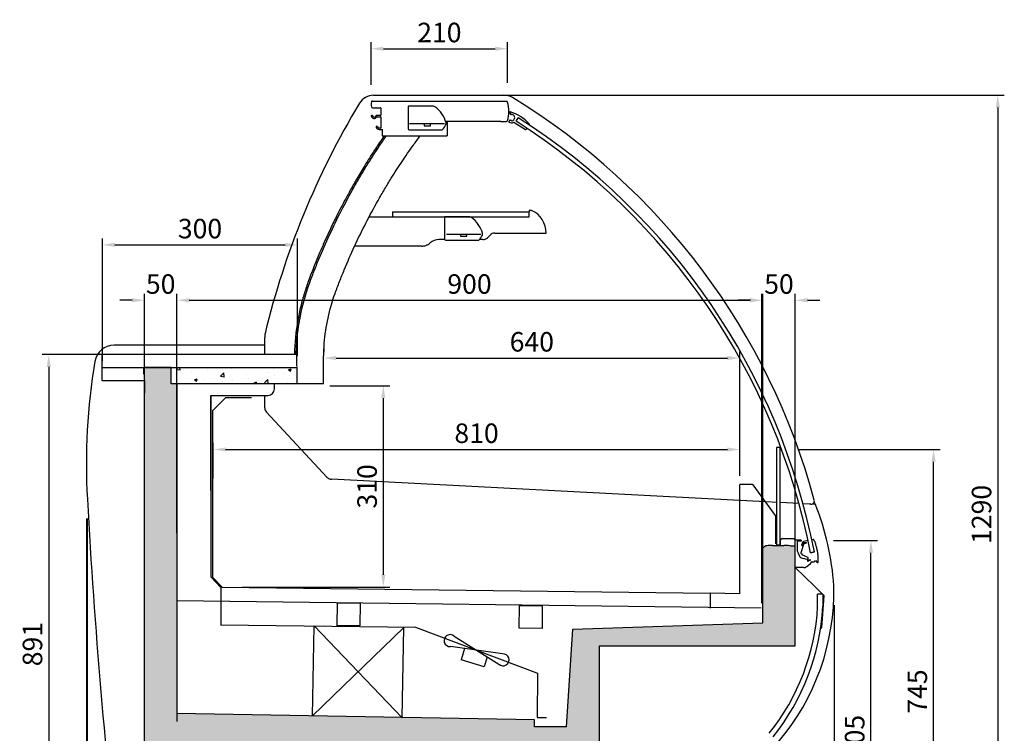
# Model space of a CAD drawing. Units: millimetres. Extents: x 236 to 17191, y -4526 to 11880.
# Drawn here: x 14699 to 16214, y 8046 to 9145 of the extents above; entities that cross this region are included whole.
import ezdxf

# ---------------------------------------------------------------- set-up
doc = ezdxf.new("R2010")
doc.units = ezdxf.units.MM
doc.layers.add('COTAS', color=1, linetype='Continuous')
doc.styles.get("Standard").update_dxf_attribs({"font": 'romans.shx'})
doc.dimstyles.new('JUAN4', dxfattribs={"dimtxt": 30, "dimasz": 19, "dimexe": 10, "dimexo": 30, "dimgap": 10, "dimtad": 3, "dimdec": 1, "dimdsep": 46, "dimtxsty": 'Standard', "dimcen": 5, "dimclrd": 256, "dimclre": 256, "dimclrt": 1, "dimadec": 0, "dimazin": 0, "dimtp": 0.5, "dimtm": 0.5, "dimtfac": 0.125, "dimtdec": 1, "dimtofl": 0, "dimtmove": 0, "dimatfit": 0, "dimfxl": 1, "dimtolj": 1, "dimtzin": 0, "dimarcsym": 0})
pattern_1 = [(50, (80.653, -2105.875), (45.54617, -3.98477), [4.7625, -52.3875]), (355, (80.653, -2105.875), (-8.81071, 47.76416), [3.81, -41.91]), (100.451, (84.45, -2106.208), (36.73563, 43.77917), [4.0475, -44.5225]), (46.1842, (80.653, -2093.175), (67.76976, -10.51058), [7.14375, -78.58125]), (96.6356, (86.3, -2094.05), (59.35106, 61.8564), [6.07125, -66.78375]), (351.184, (80.65, -2093.175), (59.35115, 61.85628), [5.715, -62.865]), (21, (87.003, -2096.35), (37.90372, -25.56638), [4.7625, -52.3875]), (326, (87.003, -2096.35), (15.45051, 46.04699), [3.81, -41.91]), (71.4514, (90.16, -2098.48), (53.35412, 20.48071), [4.0475, -44.5225]), (37.5, (80.653, -2105.875), (0.772151, 21.13876), [0, -41.402, 0, -42.545, 0, -42.06875]), (7.5, (80.653, -2105.875), (16.704916, 25.045144), [0, -24.257, 0, -40.4495, 0, -16.03375]), (327.5, (66.493, -2105.875), (33.897649, -1.432186), [0, -15.875, 0, -49.53, 0, -65.7225]), (317.5, (60.143, -2105.875), (37.032295, 6.356623), [0, -20.6375, 0, -32.893, 0, -46.6725])]

# ---------------------------------------------------------------- blocks, each defined once
blk = doc.blocks.new('*D373')
at = {"layer": 'COTAS', "lineweight": -2}
for p, q in [((15239.8, 9044.2), (15239.8, 9109.8)), ((15449.8, 9047.3), (15449.8, 9109.8)), ((15258.8, 9099.8), (15430.8, 9099.8))]:
    blk.add_line(p, q, dxfattribs=at)
at = {"layer": 'COTAS'}
for points in [[(15258.8, 9103), (15258.8, 9096.7), (15239.8, 9099.8)], [(15430.8, 9103), (15430.8, 9096.7), (15449.8, 9099.8)]]:
    blk.add_solid(points, dxfattribs=at)
at = {"layer": 'Defpoints', "color": 0}
for p in [(15449.8, 9099.8), (15239.8, 9014.2), (15449.8, 9017.3)]:
    blk.add_point(p, dxfattribs=at)
at = {"layer": 'COTAS', "color": 1, "insert": (15344.8, 9124.8), "char_height": 30, "attachment_point": 5}
blk.add_mtext('\\A1;210', dxfattribs=at)
blk = doc.blocks.new('*D374')
at = {"layer": 'COTAS', "lineweight": -2}
for p, q in [((14826.6, 8619.1), (14826.6, 8808)), ((15126.6, 8626.8), (15126.6, 8808)), ((14845.6, 8798), (15107.6, 8798))]:
    blk.add_line(p, q, dxfattribs=at)
at = {"layer": 'COTAS'}
for points in [[(14845.6, 8801.1), (14845.6, 8794.8), (14826.6, 8798)], [(15107.6, 8801.1), (15107.6, 8794.8), (15126.6, 8798)]]:
    blk.add_solid(points, dxfattribs=at)
at = {"layer": 'Defpoints', "color": 0}
for p in [(15126.6, 8798), (14826.6, 8589.1), (15126.6, 8596.8)]:
    blk.add_point(p, dxfattribs=at)
at = {"layer": 'COTAS', "color": 1, "insert": (14976.6, 8823), "char_height": 30, "attachment_point": 5}
blk.add_mtext('\\A1;300', dxfattribs=at)
blk = doc.blocks.new('*D382')
at = {"layer": 'COTAS', "lineweight": -2}
for p, q in [((14945.8, 8629.1), (14733.9, 8629.1)), ((14743.9, 8610.1), (14743.9, 7757.1)), ((14965.5, 7738.1), (14733.9, 7738.1))]:
    blk.add_line(p, q, dxfattribs=at)
at = {"layer": 'COTAS'}
for points in [[(14740.7, 8610.1), (14747.1, 8610.1), (14743.9, 8629.1)], [(14740.7, 7757.1), (14747.1, 7757.1), (14743.9, 7738.1)]]:
    blk.add_solid(points, dxfattribs=at)
at = {"layer": 'Defpoints', "color": 0}
for p in [(14975.8, 8629.1), (14743.9, 7738.1), (14995.5, 7738.1)]:
    blk.add_point(p, dxfattribs=at)
at = {"layer": 'COTAS', "color": 1, "insert": (14718.9, 8183.6), "char_height": 30, "attachment_point": 5, "rotation": 90}
blk.add_mtext('\\A1;891', dxfattribs=at)
blk = doc.blocks.new('*D383')
at = {"layer": 'COTAS', "lineweight": -2}
for p, q in [((15951.1, 8343.1), (16018.7, 8343.1)), ((16008.7, 7757.1), (16008.7, 8324.1)), ((15660.5, 7738.1), (16018.7, 7738.1))]:
    blk.add_line(p, q, dxfattribs=at)
at = {"layer": 'COTAS'}
for points in [[(16005.5, 8324.1), (16011.9, 8324.1), (16008.7, 8343.1)], [(16005.5, 7757.1), (16011.9, 7757.1), (16008.7, 7738.1)]]:
    blk.add_solid(points, dxfattribs=at)
at = {"layer": 'Defpoints', "color": 0}
for p in [(15921.1, 8343.1), (16008.7, 8343.1), (15630.5, 7738.1)]:
    blk.add_point(p, dxfattribs=at)
at = {"layer": 'COTAS', "color": 1, "insert": (15983.7, 8040.6), "char_height": 30, "attachment_point": 5, "rotation": 90}
blk.add_mtext('\\A1;605', dxfattribs=at)
blk = doc.blocks.new('*D384')
at = {"layer": 'COTAS', "lineweight": -2}
for p, q in [((14872.1, 8712.7), (14853.1, 8712.7)), ((14891.1, 8343), (14891.1, 8722.7)), ((14941, 8354.5), (14941, 8722.7)), ((14960, 8712.7), (14979, 8712.7))]:
    blk.add_line(p, q, dxfattribs=at)
at = {"layer": 'COTAS'}
for points in [[(14872.1, 8715.9), (14872.1, 8709.6), (14891.1, 8712.7)], [(14960, 8715.9), (14960, 8709.6), (14941, 8712.7)]]:
    blk.add_solid(points, dxfattribs=at)
at = {"layer": 'Defpoints', "color": 0}
for p in [(14941, 8712.7), (14941, 8324.5), (14891.1, 8313)]:
    blk.add_point(p, dxfattribs=at)
at = {"layer": 'COTAS', "color": 1, "insert": (14916.1, 8737.7), "char_height": 30, "attachment_point": 5}
blk.add_mtext('\\A1;50', dxfattribs=at)
blk = doc.blocks.new('*D375')
at = {"layer": 'COTAS', "lineweight": -2}
for p, q in [((14941, 8354.5), (14941, 8722.7)), ((14960, 8712.7), (15822.1, 8712.7)), ((15841.1, 8246.5), (15841.1, 8722.7))]:
    blk.add_line(p, q, dxfattribs=at)
at = {"layer": 'COTAS'}
for points in [[(14960, 8715.9), (14960, 8709.6), (14941, 8712.7)], [(15822.1, 8715.9), (15822.1, 8709.6), (15841.1, 8712.7)]]:
    blk.add_solid(points, dxfattribs=at)
at = {"layer": 'Defpoints', "color": 0}
for p in [(15841.1, 8712.7), (14941, 8324.5), (15841.1, 8216.5)]:
    blk.add_point(p, dxfattribs=at)
at = {"layer": 'COTAS', "color": 1, "insert": (15391.1, 8737.7), "char_height": 30, "attachment_point": 5}
blk.add_mtext('\\A1;900', dxfattribs=at)
blk = doc.blocks.new('*D376')
at = {"layer": 'COTAS', "lineweight": -2}
for p, q in [((15823.2, 8712.7), (15804.2, 8712.7)), ((15842.2, 8276.6), (15842.2, 8722.7)), ((15892.2, 8287.3), (15892.2, 8722.7)), ((15911.2, 8712.7), (15930.2, 8712.7))]:
    blk.add_line(p, q, dxfattribs=at)
at = {"layer": 'COTAS'}
for points in [[(15823.2, 8715.9), (15823.2, 8709.6), (15842.2, 8712.7)], [(15911.2, 8715.9), (15911.2, 8709.6), (15892.2, 8712.7)]]:
    blk.add_solid(points, dxfattribs=at)
at = {"layer": 'Defpoints', "color": 0}
for p in [(15892.2, 8712.7), (15892.2, 8257.3), (15842.2, 8246.6)]:
    blk.add_point(p, dxfattribs=at)
at = {"layer": 'COTAS', "color": 1, "insert": (15867.2, 8737.7), "char_height": 30, "attachment_point": 5}
blk.add_mtext('\\A1;50', dxfattribs=at)
blk = doc.blocks.new('*D385')
at = {"layer": 'COTAS', "lineweight": -2}
for p, q in [((15896.3, 8483.1), (16115, 8483.1)), ((16105, 7757.1), (16105, 8464.1)), ((15660.5, 7738.1), (16115, 7738.1))]:
    blk.add_line(p, q, dxfattribs=at)
at = {"layer": 'COTAS'}
for points in [[(16101.9, 8464.1), (16108.2, 8464.1), (16105, 8483.1)], [(16101.9, 7757.1), (16108.2, 7757.1), (16105, 7738.1)]]:
    blk.add_solid(points, dxfattribs=at)
at = {"layer": 'Defpoints', "color": 0}
for p in [(15866.3, 8483.1), (16105, 8483.1), (15630.5, 7738.1)]:
    blk.add_point(p, dxfattribs=at)
at = {"layer": 'COTAS', "color": 1, "insert": (16080, 8110.6), "char_height": 30, "attachment_point": 5, "rotation": 90}
blk.add_mtext('\\A1;745', dxfattribs=at)
blk = doc.blocks.new('*D377')
at = {"layer": 'COTAS', "lineweight": -2}
for p, q in [((15167, 8638.6), (15167, 8633.8)), ((15807, 8442.6), (15807, 8633.8)), ((15186, 8623.8), (15788, 8623.8))]:
    blk.add_line(p, q, dxfattribs=at)
at = {"layer": 'COTAS'}
for points in [[(15186, 8627), (15186, 8620.7), (15167, 8623.8)], [(15788, 8627), (15788, 8620.7), (15807, 8623.8)]]:
    blk.add_solid(points, dxfattribs=at)
at = {"layer": 'Defpoints', "color": 0}
for p in [(15807, 8623.8), (15167, 8608.6), (15807, 8412.6)]:
    blk.add_point(p, dxfattribs=at)
at = {"layer": 'COTAS', "color": 1, "insert": (15487, 8648.8), "char_height": 30, "attachment_point": 5}
blk.add_mtext('\\A1;640', dxfattribs=at)
blk = doc.blocks.new('*D378')
at = {"layer": 'COTAS', "lineweight": -2}
for p, q in [((14997, 8438.6), (14997, 8493.1)), ((15016, 8483.1), (15788, 8483.1)), ((15807, 8458.3), (15807, 8493.1))]:
    blk.add_line(p, q, dxfattribs=at)
at = {"layer": 'COTAS'}
for points in [[(15016, 8486.2), (15016, 8479.9), (14997, 8483.1)], [(15788, 8486.2), (15788, 8479.9), (15807, 8483.1)]]:
    blk.add_solid(points, dxfattribs=at)
at = {"layer": 'Defpoints', "color": 0}
for p in [(15807, 8483.1), (15807, 8428.3), (14997, 8408.6)]:
    blk.add_point(p, dxfattribs=at)
at = {"layer": 'COTAS', "color": 1, "insert": (15402, 8508.1), "char_height": 30, "attachment_point": 5}
blk.add_mtext('\\A1;810', dxfattribs=at)
blk = doc.blocks.new('*D379')
at = {"layer": 'COTAS', "lineweight": -2}
for p, q in [((15176.2, 8581.3), (15268.6, 8581.3)), ((15258.6, 8562.3), (15258.6, 8290.3)), ((15040.9, 8271.3), (15268.6, 8271.3))]:
    blk.add_line(p, q, dxfattribs=at)
at = {"layer": 'COTAS'}
for points in [[(15255.4, 8562.3), (15261.7, 8562.3), (15258.6, 8581.3)], [(15255.4, 8290.3), (15261.7, 8290.3), (15258.6, 8271.3)]]:
    blk.add_solid(points, dxfattribs=at)
at = {"layer": 'Defpoints', "color": 0}
for p in [(15146.2, 8581.3), (15010.9, 8271.3), (15258.6, 8271.3)]:
    blk.add_point(p, dxfattribs=at)
at = {"layer": 'COTAS', "color": 1, "insert": (15233.6, 8426.3), "char_height": 30, "attachment_point": 5, "rotation": 90}
blk.add_mtext('\\A1;310', dxfattribs=at)
blk = doc.blocks.new('*D386')
at = {"layer": 'COTAS', "lineweight": -2}
for p, q in [((15373.8, 9028.2), (16213.8, 9028.2)), ((16203.8, 9009.2), (16203.8, 7757.2)), ((15646.1, 7738.2), (16213.8, 7738.2))]:
    blk.add_line(p, q, dxfattribs=at)
at = {"layer": 'COTAS'}
for points in [[(16200.7, 9009.2), (16207, 9009.2), (16203.8, 9028.2)], [(16200.7, 7757.2), (16207, 7757.2), (16203.8, 7738.2)]]:
    blk.add_solid(points, dxfattribs=at)
at = {"layer": 'Defpoints', "color": 0}
for p in [(15343.8, 9028.2), (15616.1, 7738.2), (16203.8, 7738.2)]:
    blk.add_point(p, dxfattribs=at)
at = {"layer": 'COTAS', "color": 1, "insert": (16178.8, 8383.2), "char_height": 30, "attachment_point": 5, "rotation": 90}
blk.add_mtext('\\A1;1290', dxfattribs=at)
blk = doc.blocks.new('*D387')
at = {"layer": 'COTAS', "lineweight": -2}
for p, q in [((14803.1, 8376.7), (14803.1, 7658.2)), ((14951.1, 7996.1), (14951.1, 7658.2)), ((14822.1, 7668.2), (14932.1, 7668.2))]:
    blk.add_line(p, q, dxfattribs=at)
at = {"layer": 'COTAS'}
for points in [[(14822.1, 7671.4), (14822.1, 7665), (14803.1, 7668.2)], [(14932.1, 7671.4), (14932.1, 7665), (14951.1, 7668.2)]]:
    blk.add_solid(points, dxfattribs=at)
at = {"layer": 'Defpoints', "color": 0}
for p in [(14803.1, 8406.7), (14951.1, 8026.1), (14951.1, 7668.2)]:
    blk.add_point(p, dxfattribs=at)
at = {"layer": 'COTAS', "color": 1, "insert": (14877.1, 7693.2), "char_height": 30, "attachment_point": 5}
blk.add_mtext('\\A1;148', dxfattribs=at)
blk = doc.blocks.new('*D380')
at = {"layer": 'COTAS', "lineweight": -2}
for p, q in [((15952.1, 8243.5), (15952.1, 7658.2)), ((15636.1, 7942.9), (15636.1, 7658.2)), ((15933.1, 7668.2), (15655.1, 7668.2))]:
    blk.add_line(p, q, dxfattribs=at)
at = {"layer": 'COTAS'}
for points in [[(15655.1, 7671.4), (15655.1, 7665), (15636.1, 7668.2)], [(15933.1, 7671.4), (15933.1, 7665), (15952.1, 7668.2)]]:
    blk.add_solid(points, dxfattribs=at)
at = {"layer": 'Defpoints', "color": 0}
for p in [(15952.1, 8273.5), (15636.1, 7972.9), (15636.1, 7668.2)]:
    blk.add_point(p, dxfattribs=at)
at = {"layer": 'COTAS', "color": 1, "insert": (15794.1, 7693.2), "char_height": 30, "attachment_point": 5}
blk.add_mtext('\\A1;316', dxfattribs=at)
blk = doc.blocks.new('*D381')
at = {"layer": 'COTAS', "lineweight": -2}
for p, q in [((14802.1, 8376.7), (14802.1, 7555.1)), ((15952.1, 8243.5), (15952.1, 7555.1)), ((14821.1, 7565.1), (15933.1, 7565.1))]:
    blk.add_line(p, q, dxfattribs=at)
at = {"layer": 'COTAS'}
for points in [[(14821.1, 7568.3), (14821.1, 7562), (14802.1, 7565.1)], [(15933.1, 7568.3), (15933.1, 7562), (15952.1, 7565.1)]]:
    blk.add_solid(points, dxfattribs=at)
at = {"layer": 'Defpoints', "color": 0}
for p in [(14802.1, 8406.7), (15952.1, 8273.5), (15952.1, 7565.1)]:
    blk.add_point(p, dxfattribs=at)
at = {"layer": 'COTAS', "color": 1, "insert": (15377.1, 7590.1), "char_height": 30, "attachment_point": 5}
blk.add_mtext('\\A1;1150', dxfattribs=at)

msp = doc.modelspace()

# ---------------------------------------------------------------- hatches: boundary and pattern name
h = msp.add_hatch()
h.set_pattern_fill('AR-CONC', color=256, scale=0.25, style=0)
h.set_pattern_definition(pattern_1)
h.paths.add_polyline_path([(14941.08, 8584.34), (14934.68, 8584.34), (14934.68, 8584.35), (14932.28, 8584.35), (14932.28, 8608.35, 0.4142136), (14931.28, 8609.35), (14890.88, 8609.35, 0.4142136), (14889.88, 8608.35), (14889.88, 8599.35), (14891.08, 8599.35), (14891.08, 8026.74, 0.4142136), (14891.69, 8026.13), (14891.69, 8026.73, -1), (14891.69, 8026.75), (14891.69, 8026.13), (14970.47, 8026.13), (15591.1, 8026.13), (15591.1, 8181.13), (15892.11, 8181.13), (15892.11, 8301.35), (15892.11, 8301.35), (15892.11, 8302.69), (15892.11, 8302.69), (15892.11, 8333.54, 0.4142136), (15891.3, 8334.35), (15885.64, 8334.35, 0.0622181), (15883.6, 8334.97, 0.0123114), (15874.89, 8335.35), (15857.15, 8335.35, 0.0123114), (15848.43, 8334.97, 0.1859366), (15843.13, 8331.79, 0.8090533), (15842.16, 8331.59), (15842.18, 8216.58), (15549.96, 8206.48), (15540.27, 8056.22), (15490.92, 8056.22), (15490.92, 8067.23), (15287.56, 8070.67), (15287.55, 8070.19), (15287.08, 8070.68), (15149.58, 8073.01), (15149.58, 8073.01), (15149.58, 8073.01), (14941.18, 8076.54)])
h.paths.add_polyline_path([(15891.31, 8333.54, 5.0273395), (15891.31, 8333.53, 0.1989124)], flags=16)
h = msp.add_hatch()
h.set_pattern_fill('AR-CONC', color=256, scale=0.25, style=0)
h.set_pattern_definition(pattern_1)
h.paths.add_polyline_path([(15125.69, 8609.35), (14931.28, 8609.35, -0.4142136), (14932.28, 8608.35), (14932.28, 8584.35), (14941.28, 8584.35), (14941.28, 8584.34), (15125.69, 8584.34)])

# ---------------------------------------------------------------- linework, layer by layer
for p, q in [((15243.51, 9028.23), (15444.11, 9028.23)), ((15241.84, 9019.25), (15241.36, 9019.25)), ((15241.84, 9019.25), (15437.78, 9019.25)), ((15447.78, 9018.75), (15437.78, 9018.75)), ((15241.48, 8997.15), (15240.78, 8997.15)), ((15241.68, 8997.06), (15241.48, 8997.15)), ((15241.85, 8996.94), (15241.68, 8997.06)), ((15241.73, 9009.05), (15247.3, 9009.05)), ((15241.93, 8996.73), (15241.85, 8996.94)), ((15247.33, 8996.94), (15247.25, 8996.73)), ((15247.5, 8997.06), (15247.33, 8996.94)), ((15247.7, 8997.15), (15247.5, 8997.06)), ((15254.48, 8997.15), (15247.7, 8997.15)), ((15248.68, 9009.05), (15254.28, 9009.05)), ((15254.78, 9008.55), (15254.78, 8997.45)), ((15296.78, 9010.75), (15296.78, 8976.75)), ((15335.64, 9011.25), (15297.28, 9011.25)), ((15452.77, 9002.14), (15452.54, 9001.77)), ((15452.54, 9001.77), (15454.43, 8999.17)), ((15249.13, 8995.15), (15254.48, 8995.15)), ((15254.78, 8994.85), (15254.78, 8977.95)), ((15302.78, 8984.36), (15298.78, 8984.36)), ((15352.78, 8984.36), (15299.78, 8984.36)), ((15331.28, 8984.36), (15321.28, 8984.36)), ((15321.28, 8984.36), (15321.28, 8981.36)), ((15331.28, 8981.36), (15331.28, 8984.36)), ((15354.47, 8988.25), (15438.91, 8988.25)), ((15356.78, 8988.25), (15356.78, 8967.05)), ((15439.78, 8987.75), (15447.78, 8987.75)), ((15453.59, 8990.49), (15451.15, 8987.31)), ((15455.56, 8988.86), (15455.49, 8989.83)), ((15459.6, 8986.77), (15477.28, 8975.57)), ((15462.8, 8988.28), (15466.01, 8993.34)), ((15482.82, 8982.44), (15483.27, 8983.14)), ((15248.97, 8980.27), (15248.37, 8980.27)), ((15249.56, 8979.66), (15249.44, 8979.95)), ((15254.48, 8977.65), (15252.2, 8977.65)), ((15252.2, 8975.65), (15256.28, 8975.65)), ((15256.78, 8976.15), (15256.78, 8967.05)), ((15256.78, 8967.05), (15256.78, 8965.55)), ((15298.28, 8975.25), (15301.28, 8975.25)), ((15299.78, 8975.25), (15347.44, 8975.25)), ((15321.28, 8981.36), (15331.28, 8981.36)), ((15345.68, 8975.25), (15349.2, 8975.25)), ((15356.78, 8967.05), (15356.78, 8965.55)), ((15478.66, 8975.88), (15479.61, 8977.37)), ((15256.78, 8965.55), (15356.78, 8965.55)), ((15272.78, 8849.05), (15482.78, 8849.05)), ((15272.78, 8849.05), (15272.78, 8841.05)), ((15486.78, 8851.05), (15482.78, 8851.05)), ((15482.78, 8851.05), (15482.78, 8849.05)), ((15482.78, 8841.05), (15482.78, 8849.05)), ((15236.94, 8841.05), (15272.78, 8841.05)), ((15272.78, 8841.05), (15482.78, 8841.05)), ((15352.78, 8840.55), (15352.78, 8806.55)), ((15391.64, 8841.05), (15353.28, 8841.05)), ((15429.92, 8816.05), (15496.78, 8816.05)), ((15496.88, 8816.05), (15508.88, 8816.05)), ((15352.86, 8806.05), (15344.06, 8806.05)), ((15354.28, 8805.05), (15403.44, 8805.05)), ((15408.78, 8814.16), (15355.78, 8814.16)), ((15387.28, 8814.16), (15377.28, 8814.16)), ((15377.28, 8814.16), (15377.28, 8811.16)), ((15377.28, 8811.16), (15387.28, 8811.16)), ((15387.28, 8811.16), (15387.28, 8814.16)), ((15401.68, 8805.05), (15405.2, 8805.05)), ((15411.64, 8806.05), (15406.34, 8806.05)), ((15418.71, 8808.97), (15422.85, 8813.12)), ((15317.61, 8796.05), (15214.5, 8796.05)), ((15076.08, 8629.15), (15076.08, 8655.6)), ((15076.08, 8643.55), (14844.4, 8643.55)), ((15076.08, 8629.15), (15076.08, 8643.55)), ((14825.78, 8628.34), (14825.78, 8589.96)), ((15124.98, 8629.15), (14826.59, 8629.15)), ((15125.79, 8611.65), (15125.79, 8628.34)), ((14825.78, 8609.35), (15125.69, 8609.35)), ((14889.88, 8608.35), (14889.88, 8599.35)), ((14931.28, 8609.35), (14890.88, 8609.35)), ((14932.28, 8584.35), (14932.28, 8608.35)), ((15107.39, 8609.35), (15109.18, 8609.35)), ((15125.69, 8610.84), (15125.69, 8584.34)), ((15166.78, 8607.05), (15166.78, 8608.55)), ((15166.78, 8584.35), (15166.78, 8607.05)), ((14826.59, 8589.96), (14826.58, 8589.96)), ((14826.59, 8589.15), (14891.08, 8589.15)), ((14889.88, 8599.35), (14891.08, 8599.35)), ((14891.08, 8026.74), (14891.08, 8599.35)), ((14891.08, 8589.14), (14891.08, 8569.95)), ((14941.28, 8584.35), (14932.28, 8584.35)), ((15125.69, 8584.34), (14934.68, 8584.34)), ((14941.08, 8584.34), (14941.18, 8064.64)), ((15091.19, 8576.23), (15091.19, 8584.34)), ((15166.78, 8584.35), (15125.69, 8584.35)), ((14993.19, 8566.23), (15081.19, 8566.23)), ((14993.19, 8536.23), (14993.19, 8566.23)), ((14993.19, 8566.23), (14993.19, 8287)), ((15015.79, 8562.44), (15005.06, 8551.71)), ((15055.79, 8562.44), (15015.8, 8562.44)), ((15076.08, 8547.17), (15076.08, 8566.23)), ((15076.08, 8547.17), (15076.08, 8566.23)), ((15005.06, 8551.71), (14996, 8542.65)), ((14996, 8542.64), (14996, 8530.56)), ((14993.19, 8527.92), (14993.19, 8536.23)), ((14993.2, 8526.23), (14993.2, 8536.23)), ((14996, 8530.56), (14996, 8286.6)), ((15171.83, 8440.54), (15078.76, 8540.35)), ((15171.83, 8440.54), (15078.76, 8540.35)), ((14993.19, 8495.57), (14993.19, 8524.02)), ((14993.2, 8505.57), (14993.2, 8526.23)), ((14993.2, 8430.23), (14993.19, 8495.57)), ((15869.27, 8486.33), (15863.27, 8486.33)), ((15863.27, 8486.33), (15863.27, 8336.33)), ((15869.27, 8336.33), (15869.27, 8486.33)), ((14993.2, 8419.9), (14993.2, 8440.57)), ((15807, 8404.59), (15178.63, 8437.37)), ((15807, 8404.59), (15178.63, 8437.37)), ((15806.3, 8428.29), (15806.29, 8261.11)), ((15807.11, 8429.1), (15806.3, 8428.29)), ((15827.1, 8429.1), (15807.11, 8429.1)), ((15827.75, 8428.77), (15827.1, 8429.1)), ((15862.11, 8381.48), (15827.75, 8428.77)), ((15855.84, 8402.04), (15807.8, 8404.55)), ((15855.84, 8402.04), (15807.8, 8404.55)), ((15863.27, 8401.65), (15856.86, 8401.99)), ((15863.27, 8401.65), (15856.86, 8401.99)), ((15898.03, 8399.84), (15869.27, 8401.34)), ((15898.03, 8399.84), (15869.27, 8401.34)), ((15923.26, 8398.52), (15904.34, 8399.51)), ((15916.41, 8398.88), (15904.34, 8399.51)), ((15862.27, 8381), (15862.11, 8381.48)), ((15862.28, 8337.81), (15862.27, 8381)), ((15872.11, 8345.85), (15888.31, 8345.85)), ((15842.18, 8216.58), (15842.16, 8331.59)), ((15842.67, 8332.1), (15843.38, 8332.1)), ((15857.15, 8335.35), (15874.89, 8335.35)), ((15863.27, 8336.33), (15869.27, 8336.33)), ((15869.61, 8335.35), (15869.61, 8343.35)), ((15891.3, 8334.35), (15885.64, 8334.35)), ((15888.52, 8345.34), (15888.52, 8345.34)), ((15891.81, 8343.85), (15900.61, 8343.85)), ((15892.11, 8181.13), (15892.11, 8333.54)), ((15901.11, 8341.85), (15895.11, 8341.85)), ((15895.11, 8341.85), (15895.11, 8327.35)), ((15901.11, 8343.35), (15901.11, 8341.85)), ((15904.96, 8336.73), (15901.21, 8325.83)), ((15903.45, 8340.14), (15902.04, 8336.05)), ((15902.61, 8335.4), (15903.18, 8335.51)), ((15903.55, 8335.83), (15904.87, 8339.66)), ((15911.95, 8342.82), (15904.96, 8341.46)), ((15905.25, 8339.98), (15908.8, 8340.67)), ((15908.62, 8338.2), (15906.09, 8337.71)), ((15909.14, 8340.31), (15908.62, 8338.2)), ((15919.95, 8344.48), (15917.82, 8344.07)), ((15895.11, 8327.35), (15896.68, 8324)), ((15896.68, 8324), (15896.53, 8323.6)), ((15896.53, 8323.6), (15896.93, 8323.45)), ((15896.93, 8323.45), (15899.49, 8317.97)), ((15901.43, 8316.34), (15905.11, 8315.35)), ((15903.36, 8320.88), (15905.97, 8319.71)), ((15910.34, 8313.95), (15905.11, 8315.35)), ((15905.97, 8319.71), (15906.37, 8319.87)), ((15906.37, 8319.87), (15906.52, 8319.47)), ((15906.52, 8319.47), (15911.52, 8317.24)), ((15921.62, 8325.45), (15915.73, 8324.3)), ((15915.73, 8324.3), (15921.62, 8325.45)), ((15892.11, 8301.35), (15892.11, 8302.69)), ((15905.11, 8301.35), (15892.11, 8301.35)), ((15921.83, 8272.65), (15892.12, 8301.35)), ((15909.74, 8302.82), (15909.78, 8303.22)), ((15909.78, 8303.22), (15910.19, 8303.17)), ((15910.25, 8303.22), (15915.52, 8307.64)), ((15915.56, 8312.96), (15911.92, 8311.26)), ((15912.41, 8312.81), (15915.76, 8313.77)), ((15915.52, 8307.64), (15917.54, 8310.04)), ((15923.62, 8312.02), (15925.85, 8308.95)), ((15925.85, 8308.95), (15926.82, 8309.14)), ((14993.19, 8287), (15008.72, 8270.87)), ((14996, 8286.6), (15010.93, 8271.31)), ((15008.72, 8270.87), (15008.72, 8213.13)), ((15010.93, 8271.31), (15761.3, 8262.14)), ((15936.44, 8258.54), (15921.83, 8272.65)), ((15761.3, 8262.14), (15761.29, 8239.11)), ((15806.29, 8261.11), (15761.3, 8262.14)), ((15934.7, 8260.22), (15926.7, 8260.22)), ((15926.7, 8241.44), (15926.7, 8260.22)), ((15933.28, 8209.2), (15936.69, 8257.9)), ((15934.7, 8260.22), (15934.7, 8241.22)), ((15839.89, 8238.67), (14941.14, 8250.13)), ((15187.66, 8211.96), (15188.07, 8246.96)), ((15188.07, 8246.96), (15223.07, 8246.55)), ((15223.07, 8246.55), (15222.66, 8211.55)), ((15467.68, 8208.01), (15468.09, 8243)), ((15468.09, 8243), (15503.09, 8242.6)), ((15503.09, 8242.6), (15502.68, 8207.6)), ((15008.37, 8213.13), (15308.03, 8209.63)), ((15149.58, 8073.01), (15152.41, 8211.82)), ((15152.41, 8211.82), (15287.55, 8070.19)), ((15222.66, 8211.55), (15187.66, 8211.96)), ((15308.03, 8209.63), (15495.88, 8138.7)), ((15549.96, 8206.48), (15842.18, 8216.58)), ((15931.68, 8209.31), (15931.84, 8211.61)), ((15149.58, 8073.01), (15290.38, 8209)), ((15287.55, 8070.19), (15290.38, 8209)), ((15367.72, 8195.63), (15436.2, 8152.7)), ((15502.68, 8207.6), (15467.68, 8208.01)), ((15540.27, 8056.22), (15549.96, 8206.48)), ((15549.96, 8206.52), (15549.95, 8206.52)), ((15549.96, 8206.52), (15549.96, 8206.52)), ((15441.98, 8168.62), (15361.93, 8179.71)), ((15591.1, 8026.64), (15591.1, 8181.12)), ((15591.11, 8181.13), (15892.11, 8181.13)), ((15383.37, 8176.74), (15378.24, 8159.27)), ((15418.3, 8163.92), (15413.87, 8148.82)), ((15413.87, 8148.82), (15378.24, 8159.27)), ((15495.98, 8138.4), (15495.18, 8070.43)), ((15495.88, 8138.7), (15495.98, 8138.4)), ((15490.92, 8067.23), (14941.18, 8076.54)), ((15490.92, 8056.22), (15490.92, 8067.23)), ((15495.18, 8070.43), (15509.56, 8070.45)), ((15540.27, 8056.22), (15490.93, 8056.22))]:
    msp.add_line(p, q)
for centre, radius, start, end in [((15243.51, 9003.23), 25, 90, 148.91042), ((15444.11, 9003.23), 25, 58.66664, 90), ((16293.79, 8369.92), 1251.45, 148.91042, 166.53009), ((15258.15, 9014.42), 18.38, 167.82227, 193.28202), ((15241.36, 9018.05), 1.2, 90, 167.82227), ((15447.78, 9016.75), 2, 16.80457, 90), ((15403.08, 9003.25), 48.7, 343.19543, 16.80457), ((14915.25, 8134.55), 1042, 15.05291, 58.66664), ((15240.78, 8996.35), 0.8, 90, 192.16537), ((15241.73, 9010.55), 1.5, 193.28202, 270), ((15247.3, 9008.75), 0.3, 23.45383, 90), ((15247.99, 9009.05), 0.454, 203.45383, 336.54617), ((15248.68, 9008.75), 0.3, 90, 156.54617), ((15254.28, 9008.55), 0.5, 0, 90), ((15254.48, 8997.45), 0.3, 270, 360), ((15297.28, 9010.75), 0.5, 90, 180), ((15335.64, 9007.25), 4, 54.04985, 90), ((15310.98, 8973.25), 46, 16.03442, 54.04985), ((15453.62, 9001.6), 1, 71.5362, 147.64122), ((15432.7, 8935.88), 69.97, 43.88648, 72.33697), ((15455.24, 8999.76), 1, 216.02644, 275.45273), ((15455.81, 8993.82), 4.97, 267.17335, 95.45273), ((15244.59, 8997.17), 4.7, 192.16537, 330.9744), ((15244.59, 8997.17), 2.7, 189.25307, 350.74693), ((15249.13, 8994.65), 0.5, 90, 150.9744), ((15254.48, 8994.85), 0.3, 0, 90), ((15327.98, 8996.24), 30, 315.98576, 334.00196), ((15351.35, 8984.85), 4, 334.00196, 16.03442), ((15439.78, 8988.75), 1, 210, 270), ((15447.78, 8989.75), 2, 270, 343.19543), ((15455.81, 8993.82), 8, 234.3792, 298.27897), ((15455.81, 8993.82), 4, 236.31318, 265.44809), ((14918.4, 8130.44), 1016, 11, 57.6), ((14918.4, 8130.44), 1022, 11, 57.6), ((15482.42, 8983.68), 1, 327.64122, 44.63537), ((15248.37, 8979.47), 0.8, 90, 193.61774), ((15252.2, 8980.4), 4.75, 193.61774, 270), ((15248.97, 8979.77), 0.5, 21.80141, 90), ((15252.2, 8980.4), 2.75, 195.54215, 270), ((15254.48, 8977.95), 0.3, 270, 360), ((15256.28, 8976.15), 0.5, 270, 360), ((15298.28, 8976.75), 1.5, 180, 270), ((15349.2, 8975.75), 0.5, 270, 315.98576), ((15477.82, 8976.41), 1, 237.64122, 327.64122), ((15471.37, 8816.84), 37.52, 358.79229, 65.74668), ((15353.28, 8840.55), 0.5, 90, 180), ((15391.64, 8837.05), 4, 54.04985, 90), ((15366.98, 8803.05), 46, 16.03442, 54.04985), ((15407.35, 8814.65), 4, 334.00196, 16.03442), ((15429.92, 8806.05), 10, 90, 135), ((15317.61, 8816.05), 20, 288.19487, 311.40962), ((15344.06, 8786.05), 20, 90, 131.40962), ((15354.28, 8806.55), 1.5, 180, 270), ((15405.2, 8805.55), 0.5, 270, 315.98576), ((15383.98, 8826.04), 30, 315.98576, 334.00196), ((15411.64, 8816.05), 10, 270, 315), ((15317.61, 8816.05), 20, 270, 288.19487), ((15101.08, 8655.6), 25, 166.53009, 180), ((14844.4, 8613.55), 30, 90, 170.61555), ((15771.82, 8460.27), 970, 170.61555, 183.16343), ((14826.59, 8628.34), 0.81, 90, 180), ((14826.59, 8628.34), 0.01, 90, 180), ((15124.98, 8628.34), 0.81, 0, 90), ((15124.98, 8628.34), 0.01, 0, 90), ((14890.88, 8608.35), 1, 90, 180), ((14931.28, 8608.35), 1, 0, 90), ((14826.59, 8589.96), 0.81, 180, 270), ((15081.19, 8576.23), 10, 270, 0), ((15015.8, 8562.43), 0.01, 90, 135), ((14996.01, 8542.64), 0.01, 135, 180), ((15086.08, 8547.17), 10, 180, 223), ((15086.08, 8547.17), 10, 180, 223), ((15179.15, 8447.36), 10, 223, 267.01322), ((15179.15, 8447.36), 10, 223, 267.01322), ((24738.93, 8955.83), 9950.79, 183.163192, 186.586919), ((15916.67, 8403.87), 5, 267.01322, 15.05291), ((15527.92, 8242.54), 425, 21.82877, 22.15222), ((15527.92, 8242.54), 425, 21.53207, 21.82877), ((15527.92, 8242.54), 425, 4.18011, 21.53207), ((15872.11, 8343.35), 2.5, 90, 135.02171), ((15888.31, 8345.55), 0.3, 44.96925, 90), ((15889.81, 8343.8), 2, 1.35175, 129.88634), ((15842.67, 8331.59), 0.51, 90.01, 180.01), ((15849.91, 8326.5), 8.6, 99.89405, 139.42859), ((15860.43, 8158.25), 177.13, 91.06172, 93.88315), ((15872.11, 8343.35), 2.5, 134.97372, 180), ((15871.61, 8158.25), 177.13, 86.11685, 88.93828), ((15882.12, 8326.5), 8.6, 65.86496, 80.10595), ((15891.3, 8333.54), 0.81, 0, 90), ((15891.3, 8333.54), 0.01, 0, 90), ((15900.61, 8343.35), 0.5, 0, 90), ((15902.51, 8335.89), 0.495, 161.00037, 191.16452), ((15902.51, 8335.89), 0.499, 190.98318, 236.05343), ((15902.51, 8335.89), 0.499, 235.95828, 281), ((15903.08, 8336), 0.499, 281, 326.0371), ((15905.29, 8339.52), 1.94, 145.77192, 161.22922), ((15903.09, 8335.99), 0.485, 325.71638, 341.00078), ((15905.34, 8339.49), 2, 101, 146.01383), ((15905.32, 8339.5), 0.478, 145.66596, 161.00078), ((15905.34, 8339.49), 0.499, 101, 146.03413), ((15906.33, 8336.26), 1.45, 145.74072, 161.25176), ((15906.38, 8336.24), 1.5, 101, 146.01992), ((15908.85, 8340.38), 0.3, 55.96777, 101), ((15908.86, 8340.38), 0.295, 345.99985, 11.20832), ((15920.14, 8343.5), 0.999, 55.9689, 101.00407), ((15920.15, 8343.51), 0.986, 24.27305, 56.23032), ((15902.14, 8319.19), 2.92, 204.73198, 225.26573), ((15902.19, 8319.2), 2.96, 224.79655, 255.20028), ((15904.93, 8324.53), 3.95, 160.79069, 191.21242), ((15904.99, 8324.53), 4, 190.97649, 236.02159), ((15904.91, 8324.39), 3.84, 235.79883, 246.20476), ((15911.32, 8316.79), 0.5, 346.73807, 66.0001), ((15919.44, 8314.87), 7.84, 166.73807, 191.24412), ((15892.12, 8301.35), 0.01, 180, 226), ((15905.13, 8309.29), 7.94, 269.85384, 305.47486), ((15906.07, 8308.2), 6.5, 309.38525, 309.99986), ((15910.22, 8313.47), 0.494, 44.80153, 74.99977), ((15910.22, 8313.47), 0.496, 8.14853, 45.17466), ((15919.31, 8314.77), 8.69, 188.14853, 201.8633), ((15911.7, 8311.71), 0.49, 201.38675, 225.22975), ((15911.71, 8311.72), 0.502, 225.13665, 294.99985), ((15919.27, 8314.8), 7.67, 190.98751, 192.22114), ((15912.27, 8313.29), 0.5, 192.22114, 236.00125), ((15912.27, 8313.29), 0.501, 236.04615, 286.00079), ((15915.35, 8313.4), 0.487, 295.00016, 315.25649), ((15919.51, 8314.83), 3.89, 195.87448, 198.87163), ((15915.36, 8313.41), 0.487, 359.75759, 18.87163), ((15917.93, 8309.71), 0.514, 134.92306, 140.00067), ((15917.92, 8309.72), 0.5, 71.8609, 134.92306), ((15919.61, 8314.87), 4.92, 251.8609, 324.59116), ((15926.63, 8310.12), 0.999, 281, 326.01865), ((15926.64, 8310.12), 0.991, 325.84767, 357.71043), ((15588.75, 8266.85), 363.1, 319.80086, 1.05203), ((15935.88, 8257.96), 0.01, 356, 46), ((15935.88, 8257.96), 0.81, 356, 46), ((15584.16, 8260.19), 343.05, 321.42872, 356.86599), ((15584.16, 8260.19), 351.05, 321.38361, 356.90191), ((15932.48, 8209.26), 0.802, 176, 356), ((15932.48, 8209.26), 0.002, 176, 356), ((15361.25, 8188.97), 9.28, 45.82514, 274.20417), ((15549.96, 8206.52), 0.01, 91.98, 176.31), ((15442.66, 8159.36), 9.28, 225.82514, 94.20417)]:
    msp.add_arc(centre, radius, start, end)
for points, knots in [([(15259.82, 8965.55), (15254.92, 8958.45), (15245.94, 8945.37), (15232.12, 8923.68), (15219.52, 8902.83), (15208.63, 8883.81), (15199.41, 8866.92), (15191.68, 8852.13), (15185.31, 8839.48), (15179.82, 8828.21), (15174.19, 8816.31), (15167.74, 8802.16), (15160.19, 8784.82), (15151.92, 8764.66), (15143.92, 8744.1), (15136.77, 8723.41), (15131.16, 8702.94), (15126.54, 8680.71), (15123.23, 8656.94), (15122.11, 8639.15), (15121.87, 8630.03), (15121.84, 8629.15)], [0.00416299, 0.00416299, 0.00416299, 0.00416299, 0.06540477, 0.13461731, 0.19696746, 0.25276819, 0.30210477, 0.34433118, 0.38043123, 0.41043941, 0.44030695, 0.48118174, 0.52941607, 0.58499847, 0.64792988, 0.69825011, 0.7524292, 0.81023499, 0.8716941, 0.93684198, 0.94384405, 0.94384405, 0.94384405, 0.94384405]), ([(15124.58, 8629.15), (15124.63, 8631.39), (15124.7, 8633.63), (15124.98, 8640.55), (15125.26, 8645.22), (15126.86, 8664.81), (15129.06, 8679.63), (15135.36, 8708.85), (15139.47, 8723.25), (15144.82, 8738.2), (15145.14, 8739.08), (15145.5, 8740.06), (15145.54, 8740.17), (15145.6, 8740.34), (15145.62, 8740.39), (15145.65, 8740.47), (15145.66, 8740.5), (15145.68, 8740.56), (15145.69, 8740.58), (15145.71, 8740.64), (15145.72, 8740.66), (15145.74, 8740.71), (15145.75, 8740.74), (15145.77, 8740.81), (15145.79, 8740.86), (15145.85, 8741.01), (15145.89, 8741.11), (15146.07, 8741.61), (15146.22, 8742.01), (15146.96, 8744.02), (15147.56, 8745.62), (15149.37, 8750.42), (15150.6, 8753.61), (15154.32, 8763.17), (15156.86, 8769.53), (15169.93, 8801.16), (15181.44, 8826.1), (15200.31, 8862.89), (15206.87, 8875.06), (15217.12, 8893.15), (15220.6, 8899.15), (15227.71, 8911.1), (15231.33, 8917.05), (15240.58, 8931.91), (15246.34, 8940.83), (15255.81, 8955.01), (15259.42, 8960.3), (15263.09, 8965.57)], [0.05816335, 0.05816335, 0.05816335, 0.05816335, 0.0743339, 0.0743339, 0.10812203, 0.10812203, 0.21624406, 0.21624406, 0.3243661, 0.3243661, 0.33112372, 0.33112372, 0.33196843, 0.33196843, 0.33239078, 0.33239078, 0.33260195, 0.33260195, 0.33281313, 0.33281313, 0.33302431, 0.33302431, 0.33323548, 0.33323548, 0.33365783, 0.33365783, 0.33450254, 0.33450254, 0.33788135, 0.33788135, 0.3513966, 0.3513966, 0.37842711, 0.37842711, 0.43248813, 0.43248813, 0.64873219, 0.64873219, 0.75685422, 0.75685422, 0.81091524, 0.81091524, 0.86497626, 0.86497626, 0.94654225, 0.94654225, 0.99544578, 0.99544578, 0.99544578, 0.99544578]), ([(15166.78, 8608.54), (15166.78, 8612.98), (15166.78, 8617.41), (15166.78, 8621.88), (15166.78, 8621.91), (15166.78, 8621.97), (15166.78, 8622.01), (15166.78, 8622.07), (15166.78, 8622.1), (15166.78, 8622.17), (15166.78, 8622.2), (15166.78, 8622.36), (15166.78, 8622.49), (15166.78, 8622.87), (15166.78, 8623.13), (15166.78, 8623.9), (15166.79, 8624.41), (15166.8, 8625.95), (15166.82, 8626.98), (15166.88, 8630.06), (15166.94, 8632.11), (15167.19, 8638.26), (15167.44, 8642.36), (15168.84, 8659.52), (15170.77, 8672.52), (15176.29, 8698.13), (15179.89, 8710.75), (15184.58, 8723.85), (15184.86, 8724.62), (15185.18, 8725.49), (15185.21, 8725.58), (15185.27, 8725.73), (15185.28, 8725.78), (15185.31, 8725.85), (15185.32, 8725.87), (15185.34, 8725.92), (15185.34, 8725.94), (15185.36, 8725.99), (15185.37, 8726.02), (15185.39, 8726.06), (15185.4, 8726.09), (15185.42, 8726.16), (15185.44, 8726.21), (15185.5, 8726.35), (15185.53, 8726.45), (15185.71, 8726.93), (15185.85, 8727.31), (15186.56, 8729.23), (15187.14, 8730.76), (15188.87, 8735.36), (15190.04, 8738.42), (15193.61, 8747.58), (15196.05, 8753.66), (15208.56, 8783.96), (15219.58, 8807.84), (15237.66, 8843.08), (15243.94, 8854.73), (15253.75, 8872.06), (15257.09, 8877.81), (15263.9, 8889.26), (15267.36, 8894.96), (15276.23, 8909.18), (15281.74, 8917.72), (15293.08, 8934.71), (15298.91, 8943.15), (15308.26, 8956.22), (15311.68, 8960.91), (15315.15, 8965.57)], [0.00378809, 0.00378809, 0.00378809, 0.00378809, 0.03757697, 0.03757697, 0.03782162, 0.03782162, 0.03806626, 0.03806626, 0.0383109, 0.0383109, 0.03855554, 0.03855554, 0.03953411, 0.03953411, 0.04149124, 0.04149124, 0.04540551, 0.04540551, 0.05323405, 0.05323405, 0.06889112, 0.06889112, 0.10020526, 0.10020526, 0.20041052, 0.20041052, 0.30061579, 0.30061579, 0.30687862, 0.30687862, 0.30766147, 0.30766147, 0.3080529, 0.3080529, 0.30824861, 0.30824861, 0.30844432, 0.30844432, 0.30864004, 0.30864004, 0.30883575, 0.30883575, 0.30922718, 0.30922718, 0.31001003, 0.31001003, 0.31314145, 0.31314145, 0.3256671, 0.3256671, 0.35071842, 0.35071842, 0.40082105, 0.40082105, 0.60123157, 0.60123157, 0.70143684, 0.70143684, 0.75153947, 0.75153947, 0.8016421, 0.8016421, 0.87723577, 0.87723577, 0.95282944, 0.95282944, 0.99549543, 0.99549543, 0.99549543, 0.99549543]), ([(15888.52, 8345.76), (15888.54, 8345.74), (15888.57, 8345.7), (15888.61, 8345.63), (15888.61, 8345.58), (15888.61, 8345.55)], [0, 0, 0, 0, 0.3266424, 0.657652, 1, 1, 1, 1]), ([(15888.61, 8345.55), (15888.61, 8345.52), (15888.61, 8345.47), (15888.58, 8345.4), (15888.54, 8345.36), (15888.52, 8345.34)], [0, 0, 0, 0, 0.3263448, 0.6573698, 1, 1, 1, 1]), ([(15909.02, 8340.63), (15909.04, 8340.61), (15909.08, 8340.58), (15909.13, 8340.51), (15909.14, 8340.46), (15909.15, 8340.44)], [0, 0, 0, 0, 0.326392, 0.6573918, 1, 1, 1, 1]), ([(15926.34, 8327.38), (15925.91, 8329.35), (15925.06, 8333.22), (15923.29, 8338.75), (15921.78, 8342.22), (15921.05, 8343.91)], [0, 0, 0, 0, 0.3473327, 0.6825508, 1, 1, 1, 1]), ([(15927.63, 8310.08), (15927.67, 8312.09), (15927.74, 8316.05), (15927.31, 8321.84), (15926.66, 8325.57), (15926.34, 8327.38)], [0, 0, 0, 0, 0.3473322, 0.6825502, 1, 1, 1, 1]), ([(15915.85, 8313.41), (15915.84, 8313.37), (15915.84, 8313.28), (15915.79, 8313.16), (15915.73, 8313.09), (15915.7, 8313.06)], [0, 0, 0, 0, 0.3266089, 0.657603, 1, 1, 1, 1])]:
    msp.add_open_spline(points, degree=3, knots=knots)

# ---------------------------------------------------------------- dimensions: what is measured, and where the dimension line sits
at = {"layer": 'COTAS'}
for base, p1, p2, picture, middle in [((15449.8, 9099.83), (15239.78, 9014.25), (15449.8, 9017.32), '*D373', (15344.79, 9124.83)), ((15126.59, 8797.97), (14826.59, 8589.15), (15126.59, 8596.84), '*D374', (14976.59, 8822.97)), ((15841.0768, 8712.7464), (14941.0289, 8324.4884), (15841.0768, 8216.546), '*D375', (15391.0528, 8737.7464)), ((15807, 8623.84), (15166.98, 8608.56), (15807, 8412.65), '*D377', (15486.99, 8648.84)), ((15807, 8483.06), (14997, 8408.58), (15807, 8428.32), '*D378', (15402, 8508.06)), ((15952.09, 7565.13), (14802.1, 8406.74), (15952.09, 8273.52), '*D381', (15377.1, 7590.13)), ((14951.07, 7668.21), (14803.1, 8406.74), (14951.07, 8026.13), '*D387', (14877.09, 7693.21)), ((15636.08, 7668.21), (15952.09, 8273.52), (15636.08, 7972.94), '*D380', (15794.09, 7693.21))]:
    dim = msp.add_linear_dim(base=base, p1=p1, p2=p2, dimstyle='JUAN4', dxfattribs=at)
    dim.commit()
    dim.dimension.update_dxf_attribs({"geometry": picture, "text_midpoint": middle})
for base, p1, p2, picture, middle in [((16203.84, 7738.23), (15343.81, 9028.23), (15616.08, 7738.23), '*D386', (16178.84, 8383.23)), ((14743.91, 7738.13), (14975.79, 8629.15), (14995.5, 7738.13), '*D382', (14718.91, 8183.64)), ((15258.56, 8271.31), (15146.24, 8581.35), (15010.93, 8271.31), '*D379', (15233.56, 8426.33)), ((16105.02, 8483.13), (15630.5, 7738.13), (15866.27, 8483.13), '*D385', (16080.02, 8110.63)), ((16008.69, 8343.11), (15630.5, 7738.13), (15921.05, 8343.11), '*D383', (15983.69, 8040.62))]:
    dim = msp.add_linear_dim(base=base, p1=p1, p2=p2, angle=90, dimstyle='JUAN4', dxfattribs=at)
    dim.commit()
    dim.dimension.update_dxf_attribs({"geometry": picture, "text_midpoint": middle})
for base, p1, p2, picture, middle in [((14941.0289009, 8712.74641349), (14891.0789009, 8313.04046189), (14941.0289009, 8324.48835515), '*D384', (14916.0539009, 8712.74641349)), ((15892.21, 8712.75), (15842.18, 8246.58), (15892.21, 8257.33), '*D376', (15867.19, 8712.75))]:
    dim = msp.add_linear_dim(base=base, p1=p1, p2=p2, dimstyle='JUAN4', dxfattribs=at)
    dim.commit()
    dim.dimension.update_dxf_attribs({"geometry": picture, "text_midpoint": middle, "dimtype": 160})

doc.saveas('drawing.dxf')
